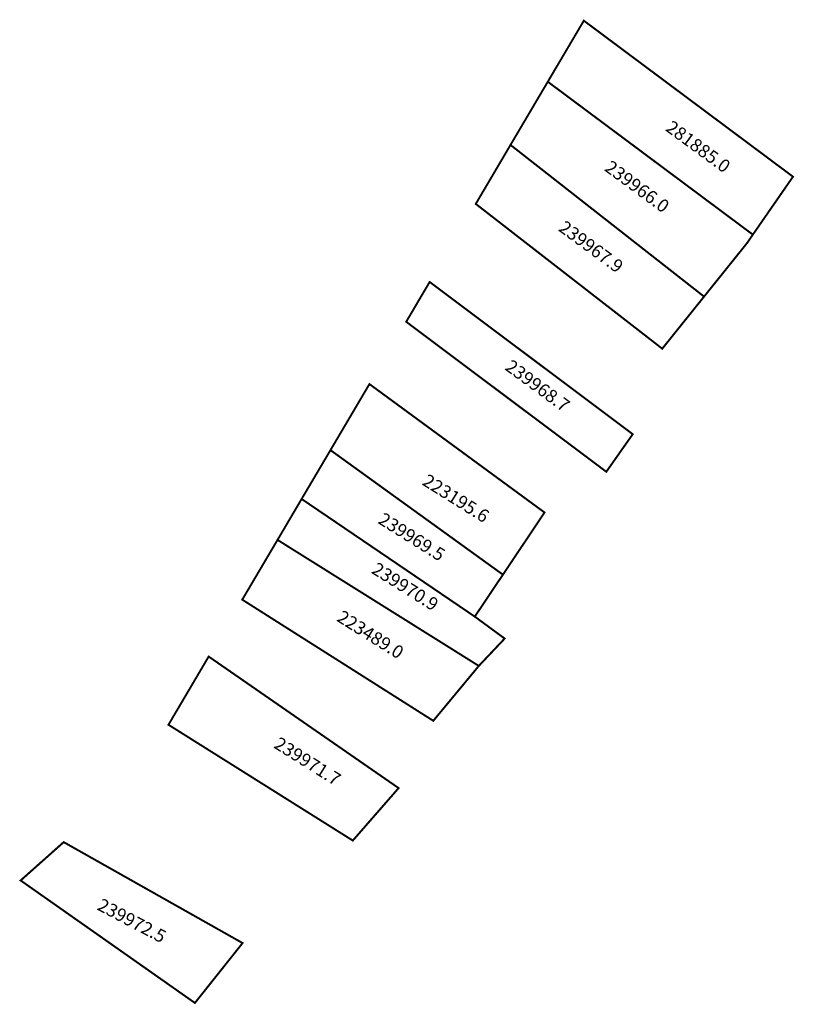
# Model space of a CAD drawing. Extents: x 181055 to 181175, y 1672571 to 1672723.
import ezdxf

# ---------------------------------------------------------------- set-up
doc = ezdxf.new("R2010")
doc.units = 0
doc.header["$MEASUREMENT"] = 0
doc.layers.add('DM1', color=1, linetype='CONTINUOUS')

msp = doc.modelspace()

# ---------------------------------------------------------------- linework, layer by layer
at = {"layer": 'DM1', "const_width": 0.3}
for points in [[(181142.11, 1672722.59), (181174.31, 1672698.57), (181168.13, 1672689.65), (181136.56, 1672713.19), (181142.11, 1672722.59)], [(181136.56, 1672713.19), (181130.82, 1672703.46), (181160.62, 1672680.11), (181167.23, 1672688.34), (181168.13, 1672689.65)], [(181130.82, 1672703.46), (181125.47, 1672694.38), (181154.18, 1672672.09), (181160.62, 1672680.11)], [(181118.37, 1672682.36), (181149.64, 1672658.93), (181145.57, 1672653.14), (181114.76, 1672676.23), (181118.37, 1672682.36)], [(181109.1, 1672666.64), (181136.06, 1672646.87), (181129.65, 1672637.3), (181103.1, 1672656.47), (181109.1, 1672666.64)], [(181103.1, 1672656.47), (181098.66, 1672648.95), (181125.32, 1672630.84), (181129.65, 1672637.3)], [(181098.66, 1672648.95), (181094.95, 1672642.65), (181125.94, 1672623.25), (181129.92, 1672627.46), (181125.32, 1672630.84)], [(181094.95, 1672642.65), (181089.52, 1672633.45), (181118.93, 1672614.8), (181125.94, 1672623.25)], [(181084.35, 1672624.69), (181113.59, 1672604.44), (181106.54, 1672596.36), (181078.16, 1672614.19), (181084.35, 1672624.69), (181084.35, 1672624.69)], [(181055.4, 1672590.22), (181082.23, 1672571.36), (181089.57, 1672580.58), (181062.03, 1672596.12), (181055.4, 1672590.22)]]:
    msp.add_lwpolyline(points, dxfattribs=at)

# ---------------------------------------------------------------- texts
at = {"layer": 'DM1', "char_height": 2, "attachment_point": 1}
for s, insert, width, rotation in [('281885.0', (181155.73, 1672707.37), 15.5003, 323.7074), ('239966.0', (181146.33, 1672701.22), 15.5003, 323.7074), ('239967.9', (181139.25, 1672691.96), 15.5003, 323.7074), ('239968.7', (181131.01, 1672670.56), 15.5003, 323.7074), ('223195.6', (181118.14, 1672652.92), 16.0041, 327.9397), ('239969.5', (181111.34, 1672646.99), 16.0041, 327.9397), ('239970.9', (181110.33, 1672639.33), 16.0041, 327.9397), ('223489.0', (181104.98, 1672631.95), 16.0041, 327.9397), ('239971.7', (181095.29, 1672612.43), 16.0041, 327.9397), ('239972.5', (181067.96, 1672587.56), 16.1698, 332.2892)]:
    msp.add_mtext(s, dxfattribs=dict(at, insert=insert, width=width, rotation=rotation))

doc.saveas('drawing.dxf')
